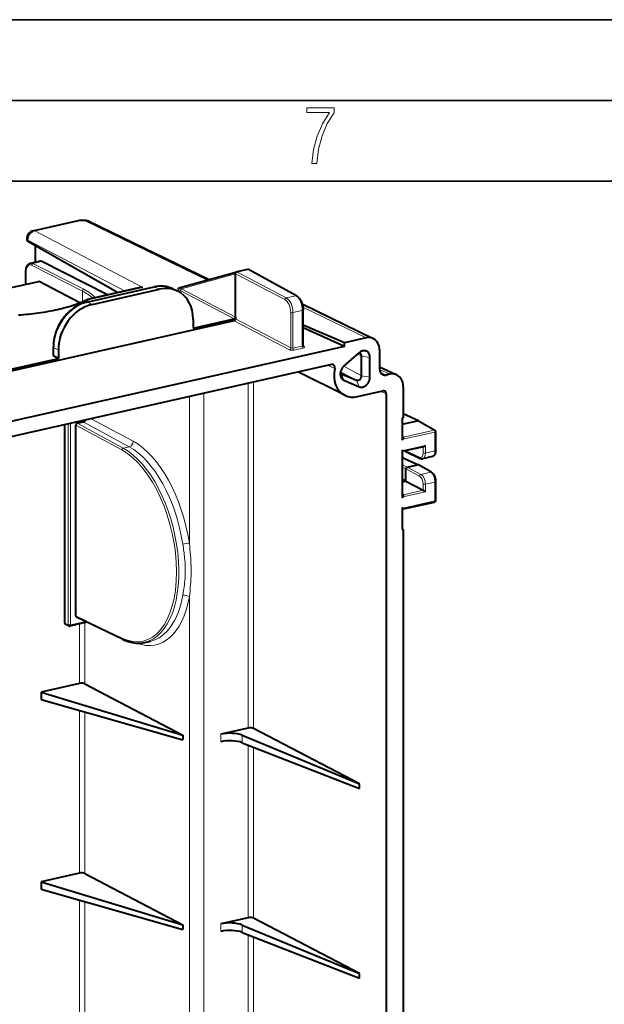
# Model space of a CAD drawing. Extents: x 0 to 420, y 0 to 297.
# Drawn here: x 318 to 354, y 236 to 297 of the extents above; entities that cross this region are included whole.
import ezdxf

# ---------------------------------------------------------------- set-up
doc = ezdxf.new("R2010")
doc.units = 0

msp = doc.modelspace()

# ---------------------------------------------------------------- linework, layer by layer
at = {"color": 7, "lineweight": 35}
for p, q in [((0, 297), (420, 297)), ((0, 297), (420, 297)), ((20.000401, 292), (415, 292)), ((25.000401, 287), (410, 287))]:
    msp.add_line(p, q, dxfattribs=at)
at = {"color": 7, "lineweight": 40}
for p, q in [((318.587555, 283.934143), (321.409851, 284.569305)), ((322.082001, 284.51004), (329.491272, 280.908966)), ((318.197327, 283.44635), (318.197327, 283.360474)), ((323.824127, 280.097412), (318.274902, 283.264648)), ((318.743011, 281.998535), (318.743011, 282.997498)), ((318.43158, 281.928467), (318.984009, 282.052795)), ((323.202545, 279.95752), (319.137299, 282.028564)), ((318.144684, 280.615997), (318.144684, 281.383759)), ((327.626801, 280.38913), (331.200653, 281.385559)), ((331.121368, 278.581177), (331.121368, 281.264893)), ((331.204498, 281.386536), (331.204865, 281.386597)), ((331.87323, 281.537018), (331.204926, 281.386597)), ((331.873566, 281.537109), (331.87323, 281.537018)), ((334.907227, 279.903595), (331.921906, 281.530396)), ((312.021515, 279.238007), (318.942383, 280.795502)), ((321.481262, 279.470673), (318.963287, 280.792023)), ((321.922729, 279.515533), (326.085571, 280.452332)), ((325.115479, 280.388031), (321.965454, 279.679138)), ((322.245087, 279.37027), (326.422668, 280.310394)), ((327.236328, 280.340668), (327.521851, 280.206055)), ((335.252686, 279.395142), (339.658295, 277.253937)), ((335.308838, 276.819885), (335.308838, 279.019867)), ((331.037842, 278.356506), (308.125122, 273.200195)), ((328.510803, 277.89975), (331.037842, 278.468445)), ((328.510803, 278.431458), (328.510803, 277.89975)), ((331.121368, 278.581177), (331.121368, 278.487244)), ((331.121368, 278.487244), (331.121368, 278.469299)), ((337.880493, 276.999207), (335.308838, 278.077271)), ((337.880493, 276.764282), (335.308838, 277.910095)), ((339.211945, 277.298828), (337.880493, 276.999207)), ((337.880493, 276.764282), (337.880493, 276.999207)), ((337.880493, 276.764282), (306.292664, 269.65567)), ((319.848297, 276.206055), (319.848297, 276.734711)), ((320.156952, 276.551483), (320.156952, 276.019775)), ((337.839905, 275.550659), (338.776062, 276.369293)), ((340.047333, 276.547241), (340.047333, 275.372437)), ((337.072144, 275.64267), (307.101013, 268.897888)), ((315.771179, 275.032776), (320.156952, 276.019775)), ((320.156952, 276.019775), (319.887085, 276.161407)), ((338.935913, 274.954041), (338.935913, 276.170013)), ((339.453522, 274.865845), (339.453522, 276.081787)), ((337.896332, 273.742249), (335.027435, 275.182526)), ((337.674866, 275.082916), (337.686462, 275.077423)), ((337.686462, 275.077423), (338.62262, 274.680115)), ((340.047333, 275.50473), (341.113678, 275.001953)), ((340.674011, 275.043701), (340.464966, 274.996674)), ((337.839905, 274.670715), (338.776062, 274.273438)), ((338.689819, 273.657501), (340.256195, 274.009979)), ((340.465027, 273.822083), (340.465027, 231.803635)), ((341.509247, 274.292114), (341.509247, 272.342102)), ((342.448395, 272.160126), (341.509247, 272.602905)), ((321.321808, 272.006012), (321.693817, 272.089722)), ((341.446594, 272.328003), (341.509247, 272.342102)), ((341.446594, 272.328003), (341.446594, 270.953735)), ((341.446594, 271.94873), (342.404419, 272.164307)), ((342.448395, 272.160126), (342.452667, 272.157898)), ((342.452667, 272.157898), (343.470642, 271.576874)), ((320.545746, 271.923553), (320.545746, 259.643188)), ((321.238281, 260.075226), (321.238281, 271.89325)), ((343.521057, 270.32428), (343.521057, 271.490051)), ((341.446594, 271.198547), (341.521484, 271.155792)), ((341.491974, 271.014984), (341.446594, 270.953735)), ((341.446594, 270.366394), (341.446594, 267.382874)), ((341.446594, 270.366394), (341.491974, 270.325562)), ((341.446594, 270.31665), (341.521484, 270.278503)), ((342.774445, 270.552612), (341.535553, 270.273834)), ((341.70871, 270.239563), (341.616699, 270.292084)), ((341.70871, 270.239563), (341.713013, 270.237366)), ((341.713013, 270.237366), (342.564667, 269.835815)), ((341.59671, 269.836548), (342.448395, 269.434998)), ((343.314484, 269.951569), (342.715485, 269.816772)), ((341.673431, 268.428955), (341.673431, 269.180725)), ((341.756958, 269.293488), (342.404419, 269.439178)), ((342.452667, 269.4328), (342.448395, 269.434998)), ((343.260315, 268.971802), (342.452667, 269.4328)), ((341.673431, 268.428955), (341.446594, 268.544525)), ((341.446594, 268.37793), (341.673431, 268.428955)), ((341.673431, 268.428955), (342.74649, 267.860657)), ((343.521057, 267.229797), (343.521057, 268.395569)), ((341.446594, 267.627716), (341.521484, 267.584961)), ((341.446594, 267.382874), (341.491974, 267.444153)), ((341.535553, 266.703003), (343.442993, 267.132263)), ((341.446594, 266.795593), (341.446594, 265.421295)), ((341.491974, 266.754761), (341.446594, 266.795593)), ((341.446594, 266.745819), (341.521484, 266.707672)), ((341.509247, 265.435394), (341.446594, 265.475891)), ((341.446594, 265.421295), (341.509247, 265.435394)), ((341.509247, 265.435394), (341.509247, 197.166687)), ((324.123535, 258.636566), (321.277405, 260.004425)), ((320.807678, 259.462036), (320.584229, 259.572723)), ((321.91095, 259.687439), (320.874023, 259.454071)), ((325.507935, 258.44043), (325.881012, 258.524414)), ((321.458893, 255.901978), (319.083832, 255.367493)), ((321.803955, 255.876129), (327.857971, 252.699127)), ((319.083832, 255.367493), (319.083832, 254.897644)), ((319.083832, 255.367493), (327.857971, 252.699127)), ((319.083832, 254.897644), (327.857971, 252.411621)), ((331.903656, 253.134781), (330.227875, 252.75766)), ((338.796143, 249.673004), (332.248718, 253.108948)), ((327.857971, 252.699127), (327.857971, 252.411621)), ((331.539703, 252.686157), (338.796143, 249.673004)), ((331.539703, 252.230713), (338.796143, 249.400024)), ((338.796143, 249.400024), (338.796143, 249.673004)), ((321.458893, 244.155823), (319.083832, 243.621323)), ((321.803955, 244.129974), (327.857971, 240.952957)), ((319.083832, 243.621323), (319.083832, 243.151489)), ((319.083832, 243.621323), (327.857971, 240.952957)), ((319.083832, 243.151489), (327.857971, 240.665466)), ((327.857971, 240.952957), (327.857971, 240.665466)), ((331.903656, 241.388626), (330.227875, 241.011505)), ((331.539703, 240.940002), (338.796143, 237.926834)), ((338.796143, 237.926834), (332.248718, 241.362793)), ((331.539703, 240.484558), (338.796143, 237.65387)), ((338.796143, 237.65387), (338.796143, 237.926834))]:
    msp.add_line(p, q, dxfattribs=at)
at = {"color": 7, "lineweight": 18}
for p, q in [((321.517242, 284.552582), (318.694946, 283.917419)), ((329.378815, 280.877625), (321.861084, 284.531403)), ((325.383484, 280.40744), (318.694946, 283.917419)), ((318.274902, 283.354858), (318.274902, 283.264648)), ((324.289764, 280.198425), (318.274902, 283.354858)), ((318.501923, 281.791595), (321.644043, 280.190857)), ((319.137299, 282.028564), (318.585449, 281.904358)), ((318.585449, 281.904358), (321.72757, 280.303619)), ((318.160187, 280.619476), (318.160187, 281.365479)), ((331.121368, 281.264893), (327.781708, 280.333771)), ((331.125031, 281.271942), (334.188293, 279.664398)), ((331.204926, 281.386597), (334.27182, 279.777161)), ((331.87323, 281.537018), (334.859833, 279.909485)), ((318.963287, 280.792023), (312.03302, 279.232422)), ((321.644043, 279.537231), (321.644043, 280.190857)), ((326.138062, 280.44458), (321.97522, 279.507751)), ((322.104553, 279.669556), (325.383484, 280.40744)), ((326.422668, 280.310394), (326.138062, 280.44458)), ((327.607422, 280.393005), (327.779846, 280.431824)), ((331.037842, 278.468445), (327.697693, 280.221252)), ((331.121368, 278.581177), (327.781708, 280.333771)), ((334.859833, 279.909485), (334.27182, 279.777161)), ((322.245087, 279.37027), (321.97522, 279.507751)), ((334.54715, 276.671509), (334.54715, 278.870605)), ((335.263794, 278.991272), (334.685181, 278.861084)), ((334.685181, 276.66037), (334.685181, 278.861084)), ((335.263794, 276.790588), (335.263794, 278.991272)), ((339.211945, 277.298828), (335.295227, 279.202454)), ((331.037842, 278.356506), (334.463623, 276.558746)), ((331.121368, 278.469299), (334.54715, 276.671509)), ((319.887085, 276.161407), (319.887085, 276.688965)), ((320.156952, 276.551483), (319.887085, 276.688965)), ((334.685181, 276.66037), (335.263794, 276.790588)), ((334.739655, 276.538086), (335.318298, 276.668304)), ((335.311676, 276.799438), (335.376373, 276.76416)), ((338.935913, 276.170013), (338.690643, 276.294586)), ((337.274323, 275.394531), (336.866608, 275.596466)), ((338.935913, 276.170013), (339.453522, 276.081787)), ((338.62262, 274.680115), (337.629578, 275.201569)), ((337.686462, 275.077423), (337.663818, 275.089355)), ((337.686462, 275.077423), (337.839905, 274.670715)), ((338.935913, 274.954041), (337.825104, 275.537354)), ((340.674011, 275.043701), (340.048431, 275.338654)), ((340.464966, 274.996674), (340.091064, 275.172943)), ((331.903656, 274.479553), (331.903656, 253.134781)), ((332.248718, 274.55719), (332.248718, 253.108948)), ((338.62262, 274.680115), (338.776062, 274.273438)), ((338.935913, 274.954041), (339.453522, 274.865845)), ((329.166168, 273.863495), (329.166168, 191.419342)), ((340.465027, 273.822083), (340.138916, 273.983582)), ((328.269012, 273.661621), (328.269012, 264.580322)), ((342.404419, 272.164307), (341.509247, 272.586334)), ((320.769012, 271.973816), (320.769012, 259.532593)), ((320.907043, 272.004852), (320.907043, 259.523071)), ((321.321808, 272.006012), (324.167816, 270.470581)), ((321.693817, 272.089722), (324.539825, 270.554291)), ((322.192566, 272.294159), (324.79187, 270.891815)), ((342.404419, 272.164307), (343.421997, 271.583496)), ((321.238281, 271.89325), (324.083801, 270.358063)), ((343.476013, 271.461456), (341.491974, 271.014984)), ((343.421997, 271.583496), (341.521484, 271.155792)), ((343.476013, 270.295715), (343.476013, 271.461456)), ((324.167816, 270.470581), (324.539825, 270.554291)), ((342.884033, 270.638855), (341.491974, 270.325562)), ((341.678436, 270.305969), (342.52475, 269.906952)), ((342.74649, 270.171783), (342.74649, 270.546326)), ((342.884033, 270.162506), (342.884033, 270.638855)), ((343.476013, 270.295715), (342.884033, 270.162506)), ((341.553131, 269.840546), (341.446594, 269.816589)), ((342.404419, 269.439178), (341.553131, 269.840546)), ((341.756958, 269.293488), (341.446594, 269.451599)), ((341.673431, 269.180725), (341.446594, 269.296295)), ((341.673431, 269.180725), (342.52475, 268.729858)), ((341.756958, 269.293488), (342.608276, 268.842621)), ((342.404419, 269.439178), (343.2117, 268.978424)), ((343.2117, 268.978424), (342.608276, 268.842621)), ((343.476013, 268.366974), (342.884033, 268.233765)), ((343.476013, 267.201233), (343.476013, 268.366974)), ((342.884033, 267.757416), (341.491974, 267.444153)), ((342.74649, 267.860657), (341.521484, 267.584961)), ((342.74649, 267.860657), (342.74649, 268.243042)), ((342.884033, 267.757416), (342.884033, 268.233765)), ((343.476013, 267.201233), (341.491974, 266.754761)), ((328.269012, 261.254211), (328.269012, 208.198746)), ((321.238281, 260.075226), (324.083801, 258.707642)), ((320.545746, 259.643188), (320.769012, 259.532593)), ((320.907043, 259.523071), (321.841461, 259.733337)), ((321.458893, 259.585693), (321.458893, 255.901978)), ((321.803955, 259.663361), (321.803955, 255.876129)), ((321.458893, 254.224701), (321.458893, 244.155823)), ((321.803955, 254.126923), (321.803955, 244.129974)), ((330.227875, 252.75766), (330.227875, 252.287811)), ((331.539703, 252.686157), (331.539703, 252.230713)), ((331.903656, 252.088745), (331.903656, 241.388626)), ((332.248718, 251.954132), (332.248718, 241.362793)), ((321.458893, 242.478546), (321.458893, 232.409668)), ((321.803955, 242.380768), (321.803955, 232.38382)), ((330.227875, 241.011505), (330.227875, 240.541656)), ((331.539703, 240.940002), (331.539703, 240.484558)), ((331.903656, 240.34259), (331.903656, 229.642456)), ((332.248718, 240.207977), (332.248718, 229.616623))]:
    msp.add_line(p, q, dxfattribs=at)
msp.add_lwpolyline([(335.857758, 288.096741), (336.158447, 288.096741), (336.271179, 288.98465), (336.487305, 289.811493), (336.806763, 290.563171), (337.229584, 291.239685), (337.229584, 291.545074), (335.552399, 291.545074), (335.552399, 291.263184), (336.942993, 291.263184), (336.506073, 290.549103), (336.181915, 289.778625), (335.961121, 288.956482)], close=True, dxfattribs=at)
at = {"color": 7, "lineweight": 40}
for points in [[(321.409851, 284.569305), (321.451416, 284.577728), (321.512909, 284.587036), (321.573944, 284.592896), (321.634796, 284.595642), (321.695587, 284.595428), (321.7565, 284.592163), (321.817657, 284.585724), (321.879578, 284.575653), (321.921692, 284.566528), (321.964874, 284.554993), (322.017029, 284.53772), (322.06485, 284.518097), (322.082001, 284.51004)], [(318.144684, 281.383759), (318.146484, 281.447815), (318.148743, 281.479126), (318.151917, 281.509949), (318.156006, 281.540161), (318.161041, 281.569733), (318.167023, 281.598633), (318.17395, 281.626831), (318.181854, 281.654236), (318.190735, 281.680817), (318.200623, 281.706543), (318.211548, 281.731384), (318.223572, 281.755249), (318.236664, 281.778137), (318.250946, 281.799927), (318.266418, 281.820587), (318.279449, 281.835968), (318.293579, 281.85083), (318.308563, 281.864777), (318.324341, 281.877686), (318.340973, 281.889526), (318.362183, 281.902283), (318.38446, 281.913116), (318.407654, 281.921875), (318.43158, 281.928467)], [(331.125031, 281.271942), (331.12851, 281.280884), (331.129669, 281.287964), (331.133575, 281.308655), (331.136566, 281.318787), (331.142517, 281.333374), (331.153015, 281.350983), (331.159515, 281.35907), (331.166718, 281.366333), (331.174225, 281.372498), (331.18222, 281.377747), (331.193024, 281.382996), (331.204315, 281.386475)], [(334.907227, 279.903595), (334.92984, 279.89032), (334.951843, 279.875519), (334.973267, 279.859314), (334.99411, 279.841705), (335.014343, 279.822815), (335.034027, 279.802704), (335.053131, 279.781403), (335.071655, 279.758942), (335.08963, 279.735413), (335.106995, 279.710815), (335.123779, 279.685242), (335.139954, 279.658691), (335.155487, 279.631287), (335.184662, 279.573975), (335.21109, 279.513763), (335.23468, 279.451111), (335.255249, 279.386505), (335.272644, 279.320465), (335.286774, 279.25354), (335.297485, 279.186249), (335.304718, 279.11911), (335.30838, 279.052673), (335.308838, 279.019867)], [(317.697784, 278.717957), (317.854309, 278.729797), (318.009979, 278.742828), (318.164673, 278.75708), (318.318298, 278.772522), (318.470795, 278.789154), (318.62204, 278.806946), (318.771942, 278.825928), (318.92041, 278.846069), (319.075012, 278.8685), (319.227814, 278.892151), (319.378723, 278.917023), (319.527679, 278.943115), (319.67453, 278.970398), (319.819214, 278.99881), (319.961578, 279.028381), (320.101593, 279.059082), (320.239136, 279.090851), (320.374084, 279.123688), (320.506378, 279.157532), (320.635895, 279.192383), (320.762543, 279.22821), (320.88623, 279.264954), (321.006866, 279.302612), (321.12439, 279.341095), (321.267639, 279.390686), (321.405609, 279.441437), (321.538086, 279.493286), (321.664886, 279.546143), (321.793701, 279.603424), (321.91571, 279.66156)], [(321.922729, 279.515533), (321.849976, 279.497772), (321.777527, 279.477295), (321.705444, 279.454163), (321.63382, 279.428406), (321.562714, 279.400055), (321.492218, 279.369171), (321.422394, 279.335785), (321.353333, 279.299957), (321.290344, 279.264801), (321.228149, 279.227661), (321.166718, 279.188538), (321.10614, 279.147522), (321.046478, 279.104614), (320.987762, 279.059906), (320.930054, 279.013397), (320.873383, 278.965179), (320.815491, 278.913116), (320.75882, 278.859283), (320.703461, 278.803741), (320.649445, 278.746521), (320.596832, 278.687714), (320.545654, 278.62735), (320.495972, 278.565491), (320.447815, 278.502258), (320.401245, 278.437622), (320.356293, 278.371735), (320.312988, 278.304596), (320.271423, 278.236298), (320.231598, 278.166931), (320.193542, 278.096497), (320.157288, 278.025146), (320.122925, 277.952881), (320.090424, 277.879791), (320.059875, 277.805969), (320.03125, 277.731476), (320.004639, 277.656372), (319.980011, 277.58075), (319.957428, 277.504639), (319.93689, 277.428162), (319.918457, 277.351379), (319.90213, 277.274353), (319.887939, 277.197174), (319.875885, 277.119873), (319.865967, 277.042603), (319.858246, 276.965332), (319.852722, 276.888245), (319.849396, 276.81134), (319.848297, 276.734711)], [(339.453522, 276.081787), (339.453033, 276.108368), (339.451294, 276.134583), (339.446167, 276.174377), (339.43808, 276.212952), (339.427063, 276.249969), (339.413239, 276.285217), (339.396667, 276.318451), (339.377472, 276.349426), (339.355743, 276.377991), (339.331665, 276.4039), (339.305389, 276.427002), (339.277069, 276.447174), (339.246948, 276.464203), (339.215179, 276.478027), (339.181976, 276.488525), (339.147583, 276.495667), (339.112305, 276.499359), (339.076263, 276.499603), (339.039734, 276.496399), (339.00296, 276.489746), (338.966217, 276.479736), (338.929688, 276.466431), (338.893677, 276.44986)], [(337.274323, 275.394531), (337.278259, 275.416443), (337.280457, 275.438324), (337.280914, 275.460052), (337.279602, 275.481354), (337.27652, 275.502014), (337.271698, 275.521912), (337.265198, 275.540802), (337.257019, 275.558563), (337.247314, 275.575073), (337.236115, 275.590149), (337.223511, 275.603668), (337.209625, 275.615509), (337.197388, 275.623901), (337.184448, 275.631073)], [(337.839905, 275.550629), (337.819611, 275.532288), (337.799988, 275.512878), (337.766357, 275.475311), (337.735443, 275.434875), (337.707458, 275.391968), (337.682739, 275.346924), (337.661438, 275.300171), (337.643829, 275.252197), (337.630981, 275.207336), (337.62146, 275.162109), (337.615326, 275.116882), (337.61261, 275.072021), (337.613373, 275.027802), (337.617584, 274.984619)], [(337.617584, 274.984619), (337.621246, 274.962067), (337.629944, 274.923828), (337.64151, 274.887146), (337.655914, 274.852295), (337.673035, 274.819519), (337.692749, 274.789032), (337.714905, 274.761017), (337.73941, 274.735687), (337.76239, 274.716034), (337.786926, 274.698578), (337.812836, 274.683441), (337.839905, 274.670715)], [(338.776062, 274.273438), (338.796844, 274.265228), (338.818207, 274.258423), (338.852295, 274.25061), (338.887451, 274.246216), (338.92334, 274.24527), (338.959808, 274.247772), (338.996552, 274.253693), (339.033325, 274.263031), (339.069916, 274.275696), (339.101624, 274.289459), (339.132782, 274.305634), (339.16333, 274.324158), (339.193024, 274.34494), (339.212189, 274.359863), (339.230865, 274.375732), (339.249268, 274.39267), (339.26709, 274.410431), (339.300659, 274.44812), (339.331512, 274.488647), (339.359375, 274.531616), (339.383972, 274.576721), (339.405151, 274.623474), (339.422638, 274.671478), (339.43634, 274.720276), (339.446014, 274.768982), (339.451782, 274.817749), (339.453522, 274.865845)], [(342.884033, 270.638855), (342.863037, 270.613312), (342.851532, 270.601379), (342.839386, 270.590118), (342.822296, 270.576447), (342.804321, 270.564819), (342.785858, 270.556061), (342.774445, 270.552612)], [(343.521057, 270.32428), (343.519867, 270.282684), (343.516327, 270.242096), (343.510315, 270.202728), (343.50174, 270.164825), (343.490448, 270.128479), (343.476227, 270.093994), (343.467926, 270.077484), (343.458771, 270.061493), (343.4487, 270.046143), (343.437683, 270.031433), (343.417999, 270.009521), (343.407043, 269.999329), (343.395355, 269.989777), (343.382996, 269.980957), (343.367065, 269.971405), (343.35025, 269.963226), (343.332672, 269.956573), (343.314484, 269.951569)], [(343.260315, 268.971802), (343.27597, 268.962219), (343.291046, 268.95166), (343.305573, 268.940277), (343.333038, 268.9151), (343.358551, 268.887054), (343.382263, 268.856384), (343.404236, 268.823303), (343.424469, 268.788055), (343.442963, 268.750885), (343.459656, 268.712036), (343.474518, 268.671753), (343.487427, 268.630371), (343.498352, 268.588104), (343.507202, 268.545319), (343.513916, 268.502258), (343.518463, 268.45929), (343.520752, 268.416656), (343.521057, 268.395569)]]:
    msp.add_lwpolyline(points, dxfattribs=at)
at = {"color": 7, "lineweight": 18}
for points in [[(327.626801, 280.38913), (327.620758, 280.386932), (327.61731, 280.384552), (327.616089, 280.382141), (327.61615, 280.380981), (327.617249, 280.378662), (327.62149, 280.374817), (327.625458, 280.372437), (327.63501, 280.36795), (327.647095, 280.363495), (327.676453, 280.35495), (327.726227, 280.343719), (327.781708, 280.333771)], [(327.860992, 261.355225), (327.886536, 261.500244), (327.910889, 261.647156), (327.928375, 261.760712), (327.944702, 261.875244), (327.961823, 262.008423), (327.976868, 262.1427), (327.989685, 262.277954), (328.000061, 262.414124), (328.007874, 262.551086), (328.013031, 262.688751), (328.015686, 262.854797), (328.014374, 263.021637), (328.009216, 263.189209), (328.000305, 263.357391), (327.987854, 263.526123), (327.977661, 263.639343), (327.966095, 263.752747), (327.953064, 263.868286), (327.938873, 263.984039), (327.914612, 264.165466), (327.897339, 264.286743), (327.860992, 264.530151)], [(328.269012, 261.254211), (328.290649, 261.439972), (328.310944, 261.627808), (328.328857, 261.8125), (328.344482, 261.998749), (328.357697, 262.188934), (328.367889, 262.380371), (328.374878, 262.572845), (328.378479, 262.766235), (328.378693, 262.960358), (328.375488, 263.155121), (328.368927, 263.350403), (328.359253, 263.546082), (328.351715, 263.668152), (328.34314, 263.790344), (328.323151, 264.035156), (328.306335, 264.216644), (328.294312, 264.337769), (328.269012, 264.580322)]]:
    msp.add_lwpolyline(points, dxfattribs=at)
at = {"color": 7, "lineweight": 40}
for centre, radius, start, end in [((318.697327, 283.44635), 0.5, 102.684511, 180.001648), ((319.02655, 281.831299), 0.225859, 60.682624, 100.868357), ((331.132477, 281.263458), 0.011245, 131.082491, 172.605588), ((331.888977, 281.470642), 0.068225, 61.161714, 102.840492), ((318.948029, 280.765747), 0.030341, 59.875911, 100.755816), ((325.316132, 279.471191), 0.938615, 85.884445, 102.344593), ((322.014404, 279.461578), 0.222985, 102.677961, 116.268534), ((322.017548, 279.428802), 0.255835, 70.134145, 101.755666), ((335.375488, 276.817871), 0.066537, 178.247529, 226.769715), ((338.769104, 276.202209), 0.160354, 63.335285, 90.164665), ((339.152039, 275.947021), 0.565358, 117.191498, 131.678712), ((337.112396, 275.479034), 0.168367, 64.642775, 103.825234), ((337.750427, 275.22467), 0.160653, 214.067462, 241.94701), ((340.38443, 275.324829), 0.337642, 245.616721, 283.789282), ((340.296478, 273.846466), 0.168271, 64.526149, 103.84177), ((342.420532, 272.098663), 0.067527, 65.615626, 103.789567), ((343.421051, 271.490051), 0.1, 0.001642, 60.279336), ((341.538177, 270.303619), 0.030036, 236.454719, 264.990306), ((341.750275, 270.303467), 0.076575, 176.384198, 236.966245), ((341.493347, 269.628662), 0.232006, 63.567901, 101.811339), ((342.667938, 270.043579), 0.23188, 243.57545, 281.840397), ((342.420532, 269.373535), 0.067527, 65.615633, 103.789547), ((342.260406, 267.075836), 0.923605, 47.542782, 58.227486), ((343.421051, 267.229797), 0.099999, 282.531031, 0.002067), ((341.538177, 266.732788), 0.030036, 236.454719, 264.990306), ((321.313934, 260.069885), 0.075379, 175.975603, 240.844672), ((320.621613, 259.637939), 0.075574, 176.050312, 240.192649), ((320.852081, 259.551636), 0.1, 243.653479, 282.684513), ((321.904205, 259.716187), 0.02955, 283.210908, 310.66844)]:
    msp.add_arc(centre, radius, start, end, dxfattribs=at)
at = {"color": 7, "lineweight": 18}
for centre, radius, start, end in [((318.474457, 281.705566), 0.227311, 60.824938, 100.885425), ((341.477325, 269.69455), 0.164274, 62.562067, 100.789536)]:
    msp.add_arc(centre, radius, start, end, dxfattribs=at)
for centre, major_axis, ratio, start_param, end_param in [((321.519623, 284.081482), (-0.109772, 0.487793), 0.516517, 5.881020301, 6.283247294), ((321.654663, 284.483185), (0.25, 0.001266), 0.335164, 0.597720004, 2.151051583), ((321.863464, 284.060303), (0.218567, 0.449707), 0.778825, 0.000105328, 0.563720687), ((318.697327, 283.44635), (-0.23233, -0.442734), 0.796853, 3.729639185, 5.300283213), ((318.697327, 283.44635), (-0.109772, 0.487793), 0.516517, 5.881020133, 6.283246823), ((318.697327, 283.44635), (-0.5, 0), 0.34202, 0.000083831, 0.56451123), ((318.507996, 281.177612), (0.137634, -0.635269), 0.502791, 2.752171308, 4.305514744), ((318.586426, 281.809906), (0.04538, 0.089096), 0.799747, 0.578544037, 2.149035778), ((318.24469, 281.383759), (-0.100006, 0), 0.34202, 0.000083824, 0.564511221), ((326.139893, 278.093689), (-1.145081, -2.222992), 0.78452, 3.169243515, 3.72346447), ((321.728516, 280.209167), (0.04538, 0.089096), 0.799747, 0.578544037, 2.149035777), ((316.363739, 279.04541), (6.249939, 0.064148), 0.328068, 0.320346255, 0.561144426), ((316.362671, 279.139832), (6.350067, 0.064178), 0.328286, 0.285322688, 0.561188866), ((326.140472, 280.208435), (-0.054901, 0.243896), 0.516517, 5.889746779, 6.283215006), ((327.866699, 280.257874), (0.306793, -0.103577), 0.308341, 2.672845285, 4.236270681), ((327.606934, 280.487213), (-0.021942, 0.097565), 0.516517, 2.739427479, 3.167033146), ((327.697235, 280.31546), (-0.046478, -0.088547), 0.796853, 0.588046531, 2.158690559), ((334.856293, 279.206635), (0.162109, -0.732269), 0.510575, 1.161690932, 2.723760662), ((334.859375, 279.815796), (-0.047852, -0.087814), 0.786468, 3.141532283, 3.741821064), ((316.361328, 280.984985), (7, 0.035553), 0.335162, 4.912399995, 5.672902672), ((321.97818, 277.157135), (-1.150848, -2.219391), 0.786679, 3.725794878, 5.296286614), ((321.977631, 279.271637), (-0.054901, 0.243896), 0.516517, 5.889746779, 6.283215034), ((334.18512, 279.055237), (0.145325, -0.633545), 0.523361, 1.15775308, 2.719822866), ((334.271332, 279.683472), (0.046478, 0.088547), 0.777453, 0.587971645, 2.158691814), ((334.268188, 279.07428), (0.167267, -0.73111), 0.52245, 1.158045654, 2.720115333), ((334.630188, 278.889648), (0.100006, 0), 0.34202, 3.732283823, 5.294353503), ((335.208832, 279.019867), (-0.100006, 0), 0.34202, 2.15276085, 3.141657866), ((335.208832, 276.820801), (0.100006, -0.001038), 0.355688, 5.298024179, 6.286921564), ((320.098297, 276.734711), (-0.25, 0), 0.34202, 0.000083835, 0.564511228), ((334.464081, 276.652466), (0.046478, 0.088547), 0.777453, 3.729564294, 5.300284469), ((334.62973, 276.596863), (0.200012, -0.001022), 0.348863, 3.734074253, 5.296143277), ((334.630188, 276.690582), (0.100006, -0.001038), 0.355688, 3.735954992, 5.298024428), ((334.740143, 276.631805), (-0.021942, 0.097565), 0.516517, 1.159904506, 2.721974187), ((335.318756, 276.762024), (-0.021942, 0.097565), 0.516517, 1.159904506, 2.721974187), ((335.208344, 276.727081), (0.200012, -0.001022), 0.348863, 5.296143936, 6.858212936), ((335.376862, 276.85788), (-0.047852, -0.087814), 0.786468, 6.2831245, 6.883413717), ((343.421051, 271.490051), (-0.049561, -0.086853), 0.78781, 3.141484535, 3.757207552), ((343.421051, 271.490051), (0.021942, -0.097565), 0.516517, 1.159904506, 2.713247541), ((343.421051, 271.490051), (-0.100006, 0), 0.34202, 2.15276085, 3.141676485), ((324.542725, 270.834656), (-0.142456, -0.264023), 0.77438, 0.59695255, 2.167596578), ((324.727722, 264.723511), (1.475494, -6.432999), 0.523361, 1.429224829, 2.711096162), ((324.023529, 264.563599), (-1.385986, 6.043228), 0.523348, 2.746030104, 5.852710539), ((324.16687, 270.377106), (0.047485, 0.088013), 0.77438, 0.59695255, 2.167596575), ((324.106598, 264.582642), (1.40802, -6.140671), 0.523253, 6.281098507, 8.994316368), ((324.478546, 264.666351), (1.409637, -6.140305), 0.523687, 1.429119893, 2.710991232), ((342.520813, 270.28476), (0.091064, -0.389511), 0.530193, 5.885343827, 7.43868663), ((342.603363, 270.304047), (0.113007, -0.487076), 0.527462, 6.279724701, 7.439599293), ((342.829071, 270.191071), (-0.100006, 0), 0.34202, 0.599417821, 2.15276085), ((343.207031, 270.43988), (0.106659, -0.488495), 0.50554, 0.003273009, 1.163147659), ((343.421051, 270.32428), (-0.100006, 0), 0.34202, 2.152760849, 3.141676486), ((341.554077, 269.746094), (-0.042633, -0.090454), 0.781721, 3.141711479, 3.695933926), ((342.6073, 269.92627), (0.042633, 0.090454), 0.781721, 2.125442205, 3.141711458), ((343.210754, 268.884949), (-0.049561, -0.086853), 0.78781, 3.141484364, 3.757207552), ((343.207031, 268.511169), (0.106659, -0.488495), 0.50554, 1.163147873, 2.716490936), ((342.6073, 268.749146), (-0.046814, -0.088364), 0.769784, 3.732612469, 5.303104209), ((342.520813, 268.356018), (0.091064, -0.389511), 0.530193, 1.155501727, 2.70884453), ((342.603363, 268.375305), (0.113007, -0.487076), 0.527462, 1.156414149, 2.709757372), ((343.421051, 268.395569), (-0.100006, 0), 0.34202, 2.152760849, 3.141676486), ((342.829071, 268.262329), (-0.100006, 0), 0.34202, 0.599417821, 2.15276085), ((343.421051, 267.229797), (-0.021942, 0.097565), 0.516517, 3.136489884, 4.30149716), ((343.421051, 267.229797), (-0.100006, 0), 0.34202, 2.15276085, 3.141676485), ((328.019836, 264.523163), (0.2966, 0.045135), 0.120204, 0.55526711, 2.117656391), ((324.727722, 264.723511), (1.475494, -6.432999), 0.523361, 5.944799629, 7.169466711), ((324.478546, 264.666351), (1.409637, -6.140305), 0.523687, 6.280943981, 7.169361785), ((328.019836, 261.197052), (0.295258, -0.053177), 0.538783, 0.670305302, 2.232694584), ((320.852081, 259.551636), (-0.100006, 0), 0.34202, 0.590691169, 2.15276085), ((320.852081, 259.551636), (0.044373, 0.089615), 0.783422, 2.140453675, 3.141683182), ((320.852081, 259.551636), (-0.021942, 0.097565), 0.516517, 3.14165417, 4.30149716), ((324.16687, 258.726685), (-0.043304, -0.090134), 0.786317, 5.272710995, 6.283297184)]:
    msp.add_ellipse(centre, major_axis=major_axis, ratio=ratio, start_param=start_param, end_param=end_param, dxfattribs=at)
at = {"color": 7, "lineweight": 40}
for centre, major_axis, ratio, start_param, end_param in [((318.69812, 283.356079), (0.500763, -0.005081), 0.35545, 3.145290881, 3.709263922), ((326.15448, 278.102112), (-1.124115, -2.217911), 0.811635, 3.164891629, 3.732269446), ((326.422211, 277.96106), (-1.153809, -2.218155), 0.784861, 3.172387184, 3.72665539), ((326.421692, 277.960358), (-1.154449, -2.218796), 0.784733, 2.156295797, 3.172464541), ((322.245789, 277.020782), (-1.152466, -2.218597), 0.78524, 3.726364886, 5.296823591), ((331.037811, 278.562408), (-0.046143, -0.08873), 0.78515, 0.585052802, 2.15569683), ((331.037842, 278.4505), (0.046112, 0.08873), 0.78506, 3.726448411, 5.297168585), ((339.212006, 276.359955), (-0.461731, -0.88623), 0.785214, 3.163603056, 3.727472232), ((339.211823, 276.35907), (0.461578, 0.887253), 0.784929, 5.297691952, 6.304721044), ((320.098663, 276.207214), (0.250397, 0.001312), 0.334934, 3.139930242, 3.70390218), ((338.727051, 276.122986), (-0.115356, -0.221832), 0.784957, 2.155821631, 3.149063963), ((338.689819, 275.301941), (-0.807129, -1.55275), 0.785005, 5.044582817, 6.294333091), ((340.465118, 275.466614), (-0.230835, -0.443726), 0.784766, 5.297759199, 6.313990714), ((340.67395, 274.104736), (-0.4617, -0.886322), 0.78509, 3.172862777, 3.727353521), ((340.673706, 274.10376), (-0.46167, -0.887466), 0.784766, 2.156166655, 3.172398078), ((338.727051, 274.907074), (-0.115295, -0.221832), 0.785049, 0.061214462, 2.155561312), ((340.256165, 273.775024), (-0.115356, -0.221832), 0.784932, 2.155858913, 3.157053562), ((338.689819, 275.301941), (-0.807129, -1.55275), 0.785005, 0.011147783, 0.584880298), ((321.321808, 271.912048), (0.046082, 0.088745), 0.78508, 0.584609643, 2.155253671), ((321.693756, 272.371735), (-0.138245, -0.266327), 0.785136, 0.58439847, 1.416596826), ((341.437012, 271.043549), (-0.087921, -0.109909), 0.433321, 1.656332678, 3.209675712), ((341.437012, 270.354156), (-0.09964, 0.079697), 0.107186, 3.056074821, 4.215960809), ((341.756989, 269.199493), (-0.046112, -0.088745), 0.785227, 3.726374203, 5.296861572), ((341.437012, 267.472717), (0.087921, 0.109909), 0.433321, 4.797925332, 6.351268366), ((341.437012, 266.783325), (0.09964, -0.079697), 0.107186, 6.197667474, 7.357553462), ((324.168762, 264.431427), (1.335602, -5.991791), 0.541564, 5.879840478, 6.284283508), ((321.596313, 255.828491), (0.25, -0.001282), 0.348863, 0.592481603, 2.154551284), ((332.041077, 253.06131), (0.25, -0.001282), 0.348863, 0.592481603, 2.154551284), ((330.777527, 252.463745), (1, -0.005127), 0.348863, 0.705928005, 2.154551284), ((330.777527, 252.0103), (-1, -0.005081), 0.335162, 3.844028266, 5.292651546), ((321.596313, 244.082336), (0.25, -0.001282), 0.348863, 0.592481603, 2.154551284), ((330.777527, 240.71759), (1, -0.005127), 0.348863, 0.705928005, 2.154551284), ((332.041077, 241.315155), (0.25, -0.001282), 0.348863, 0.592481603, 2.154551284), ((330.777527, 240.26413), (-1, -0.005081), 0.335162, 3.844028266, 5.292651546)]:
    msp.add_ellipse(centre, major_axis=major_axis, ratio=ratio, start_param=start_param, end_param=end_param, dxfattribs=at)

doc.saveas('drawing.dxf')
